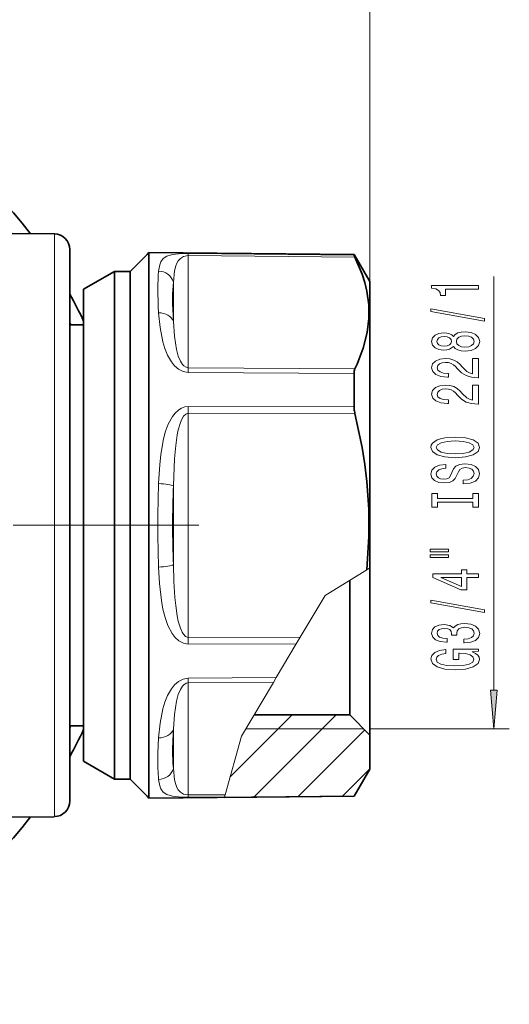
# Model space of a CAD drawing. Extents: x 0 to 420, y 0 to 297.
# Drawn here: x 151 to 183, y 106 to 170 of the extents above; entities that cross this region are included whole.
import ezdxf

# ---------------------------------------------------------------- set-up
doc = ezdxf.new("R2010")
doc.units = 0
doc.linetypes.add('DASHDOT', pattern=[18.5, 12, -3, 0.5, -3])

msp = doc.modelspace()

# ---------------------------------------------------------------- linework, layer by layer
at = {"color": 7, "lineweight": 13}
for p, q in [((173.99, 152.996), (173.99, 220.87)), ((173.99, 152.996), (173.99, 213.903)), ((153.598, 156.071), (153.598, 153.034)), ((162.25, 154.802), (172.979, 154.71)), ((162.25, 154.671), (162.25, 154.802)), ((162.25, 154.671), (173.029, 154.579)), ((162.25, 147.432), (162.25, 154.671)), ((182.009, 126.586), (182.009, 153.333)), ((153.598, 118.421), (153.598, 153.034)), ((161.293, 150.423), (161.293, 152.964)), ((173.029, 147.362), (162.25, 147.432)), ((162.25, 147.432), (162.25, 147.128)), ((172.979, 147.056), (162.25, 147.128)), ((162.25, 144.921), (172.979, 144.9)), ((162.25, 144.485), (162.25, 144.921)), ((162.25, 144.485), (173.029, 144.463)), ((162.25, 130.007), (162.25, 144.485)), ((161.293, 134.704), (161.293, 139.788)), ((171.095, 132.704), (173.788, 134.369)), ((173.788, 134.369), (173.99, 134.494)), ((171.095, 132.704), (169.498, 130.022)), ((169.498, 130.022), (162.25, 130.007)), ((162.25, 130.007), (162.25, 129.571)), ((169.238, 129.585), (169.498, 130.022)), ((169.238, 129.585), (162.25, 129.571)), ((167.939, 127.402), (169.238, 129.585)), ((167.939, 127.402), (162.25, 127.364)), ((162.25, 127.364), (162.25, 127.06)), ((167.757, 127.096), (167.939, 127.402)), ((167.757, 127.096), (162.25, 127.06)), ((162.25, 119.821), (162.25, 127.06)), ((165.694, 123.631), (167.757, 127.096)), ((164.949, 120.965), (168.98, 124.996)), ((166.493, 119.681), (171.808, 124.996)), ((161.293, 121.528), (161.293, 124.069)), ((165.971, 124.096), (173.59, 124.096)), ((173.99, 124.096), (183.009, 124.096)), ((165.694, 123.631), (164.635, 119.841)), ((169.346, 119.705), (173.663, 124.022)), ((172.199, 119.73), (173.99, 121.521)), ((162.25, 119.821), (164.635, 119.841)), ((162.25, 119.69), (162.25, 119.821)), ((162.25, 119.69), (164.598, 119.71)), ((164.585, 119.664), (164.598, 119.71)), ((164.598, 119.71), (164.635, 119.841))]:
    msp.add_line(p, q, dxfattribs=at)
at = {"color": 7, "lineweight": 35}
for p, q in [((153.598, 156.071), (150.872, 156.095)), ((154.59, 152.196), (154.59, 155.071)), ((158.49, 153.646), (159.59, 154.746)), ((159.59, 154.746), (159.714, 154.871)), ((159.714, 154.871), (159.714, 146.416)), ((172.979, 154.755), (159.714, 154.871)), ((172.979, 154.71), (172.979, 154.755)), ((173.99, 152.996), (172.979, 154.746)), ((172.979, 154.691), (172.979, 154.71)), ((155.49, 152.496), (157.482, 153.646)), ((157.482, 145.779), (157.482, 153.646)), ((157.482, 153.646), (158.49, 153.646)), ((158.49, 145.779), (158.49, 153.646)), ((173.99, 145.441), (173.99, 152.996)), ((154.59, 119.421), (154.59, 152.196)), ((155.49, 145.18), (155.49, 152.496)), ((154.59, 150.196), (155.49, 150.196)), ((172.979, 147.164), (172.979, 147.056)), ((172.979, 144.9), (172.979, 147.056)), ((159.714, 122.195), (159.714, 146.416)), ((157.482, 120.846), (157.482, 145.779)), ((158.49, 120.846), (158.49, 145.779)), ((155.49, 121.996), (155.49, 145.18)), ((173.99, 134.494), (173.99, 145.441)), ((172.979, 144.773), (172.979, 144.9)), ((173.99, 130.196), (173.99, 134.494)), ((172.69, 130.872), (172.69, 133.69)), ((172.69, 124.996), (172.69, 130.872)), ((173.99, 123.696), (173.99, 130.196)), ((166.507, 124.996), (172.69, 124.996)), ((172.69, 124.996), (173.99, 123.696)), ((154.59, 124.296), (155.49, 124.296)), ((173.99, 123.696), (173.99, 121.496)), ((159.714, 122.195), (159.714, 119.621)), ((155.49, 121.996), (157.482, 120.846)), ((173.99, 121.496), (172.979, 119.746)), ((157.482, 120.846), (158.49, 120.846)), ((158.49, 120.846), (159.59, 119.746)), ((159.59, 119.746), (159.714, 119.621)), ((172.979, 119.737), (159.714, 119.621)), ((172.979, 119.737), (164.585, 119.664)), ((172.979, 119.746), (172.979, 119.737)), ((153.59, 118.42), (150.528, 118.394)), ((153.598, 118.421), (153.59, 118.42))]:
    msp.add_line(p, q, dxfattribs=at)
at = {"color": 7, "linetype": 'DASHDOT', "lineweight": 13}
msp.add_line((162.94, 137.246), (92.04, 137.246), dxfattribs=at)
at = {"color": 7, "lineweight": 13}
for points in [[(160.336, 153.672), (160.411, 154.087), (160.476, 154.263), (160.63, 154.485), (160.858, 154.638), (161.225, 154.744), (161.614, 154.787), (162.25, 154.802)], [(161.293, 152.964), (161.363, 153.682), (161.44, 154.003), (161.509, 154.18), (161.605, 154.344), (161.741, 154.492), (161.942, 154.614), (162.25, 154.671)], [(162.25, 147.128), (161.929, 147.182), (161.617, 147.341), (161.365, 147.56), (161.166, 147.803), (160.91, 148.244), (160.733, 148.677), (160.603, 149.108), (160.426, 150.032), (160.336, 150.978)], [(162.25, 147.432), (162.124, 147.456), (161.969, 147.553), (161.883, 147.644), (161.748, 147.849), (161.609, 148.169), (161.486, 148.608), (161.353, 149.478), (161.293, 150.423)], [(160.336, 139.941), (160.411, 141.186), (160.476, 141.802), (160.629, 142.719), (160.768, 143.256), (160.959, 143.778), (161.23, 144.273), (161.411, 144.503), (161.633, 144.704), (161.815, 144.816), (162.021, 144.892), (162.25, 144.921)], [(161.293, 139.788), (161.363, 141.543), (161.44, 142.409), (161.537, 143.082), (161.605, 143.411), (161.742, 143.88), (161.834, 144.097), (161.95, 144.291), (162.088, 144.43), (162.25, 144.485)], [(162.25, 129.571), (161.941, 129.624), (161.641, 129.783), (161.396, 130.006), (161.202, 130.259), (160.936, 130.766), (160.751, 131.291), (160.617, 131.831), (160.519, 132.378), (160.396, 133.486), (160.336, 134.551)], [(162.25, 130.007), (162.076, 130.07), (161.936, 130.22), (161.864, 130.337), (161.748, 130.597), (161.61, 131.062), (161.541, 131.388), (161.443, 132.057), (161.391, 132.572), (161.327, 133.614), (161.293, 134.704)], [(162.25, 127.364), (161.929, 127.31), (161.617, 127.151), (161.365, 126.932), (161.166, 126.688), (160.91, 126.248), (160.733, 125.815), (160.603, 125.384), (160.426, 124.46), (160.336, 123.514)], [(162.25, 127.06), (162.124, 127.036), (161.969, 126.938), (161.883, 126.848), (161.748, 126.643), (161.609, 126.323), (161.486, 125.884), (161.353, 125.014), (161.293, 124.069)], [(161.293, 121.528), (161.363, 120.81), (161.44, 120.489), (161.509, 120.312), (161.605, 120.148), (161.741, 120), (161.942, 119.878), (162.25, 119.821)], [(160.336, 120.82), (160.411, 120.405), (160.476, 120.229), (160.63, 120.007), (160.858, 119.854), (161.225, 119.748), (161.614, 119.705), (162.25, 119.69)]]:
    msp.add_lwpolyline(points, dxfattribs=at)
at = {"color": 7, "lineweight": 35}
for points in [[(173.029, 154.579), (173.488, 153.477), (173.66, 152.928), (173.792, 152.382), (173.918, 151.49), (173.928, 150.6), (173.824, 149.711), (173.564, 148.684), (173.165, 147.652), (173.029, 147.362)], [(173.029, 144.463), (173.488, 142.266), (173.66, 141.172), (173.792, 140.081), (173.918, 138.299), (173.928, 136.52), (173.824, 134.739), (173.788, 134.369)]]:
    msp.add_lwpolyline(points, dxfattribs=at)
at = {"color": 7, "lineweight": 13}
for points in [[(181.009, 152.505), (181.009, 152.741), (177.987, 152.741), (177.987, 152.565), (178.251, 152.518), (178.428, 152.425), (178.532, 152.282), (178.567, 152.085), (178.873, 152.085), (178.873, 152.505)], [(181.411, 150.436), (181.411, 150.615), (177.927, 151.243), (177.927, 151.061)], [(179.392, 148.808), (179.513, 148.675), (179.682, 148.585), (179.894, 148.528), (180.149, 148.509), (180.533, 148.551), (180.832, 148.67), (181.022, 148.865), (181.095, 149.129), (181.022, 149.391), (180.832, 149.586), (180.533, 149.705), (180.149, 149.749), (179.894, 149.728), (179.682, 149.674), (179.513, 149.581), (179.392, 149.451), (179.288, 149.555), (179.146, 149.627), (178.973, 149.671), (178.761, 149.687), (178.454, 149.645), (178.208, 149.537), (178.048, 149.36), (177.987, 149.129), (178.048, 148.896), (178.208, 148.72), (178.454, 148.608), (178.761, 148.569), (178.973, 148.582), (179.146, 148.626)], [(178.796, 148.815), (178.605, 148.836), (178.458, 148.898), (178.368, 148.997), (178.333, 149.129), (178.368, 149.259), (178.458, 149.358), (178.605, 149.42), (178.796, 149.443), (178.99, 149.42), (179.141, 149.358), (179.241, 149.259), (179.271, 149.129), (179.237, 148.997), (179.141, 148.898), (178.99, 148.836)], [(180.14, 148.758), (179.911, 148.782), (179.738, 148.857), (179.626, 148.974), (179.587, 149.129), (179.626, 149.282), (179.738, 149.399), (179.911, 149.474), (180.14, 149.5), (180.386, 149.474), (180.572, 149.399), (180.693, 149.282), (180.732, 149.129), (180.693, 148.974), (180.572, 148.857), (180.386, 148.782)], [(181.009, 146.785), (181.009, 148.022), (180.637, 148.022), (180.637, 147.044), (180.434, 147.099), (180.265, 147.192), (179.958, 147.48), (179.829, 147.633), (179.643, 147.804), (179.427, 147.926), (179.172, 147.996), (178.882, 148.022), (178.519, 147.978), (178.234, 147.856), (178.052, 147.67), (177.987, 147.428), (178.061, 147.179), (178.264, 146.99), (178.588, 146.868), (179.016, 146.827), (179.077, 146.827), (179.077, 147.063), (179.042, 147.063), (178.748, 147.086), (178.532, 147.156), (178.394, 147.267), (178.346, 147.415), (178.389, 147.566), (178.497, 147.677), (178.666, 147.75), (178.878, 147.776), (179.077, 147.758), (179.245, 147.708), (179.392, 147.625), (179.522, 147.511), (179.66, 147.358), (179.928, 147.104), (180.214, 146.925), (180.559, 146.819), (180.996, 146.785)], [(181.009, 145.074), (181.009, 146.311), (180.637, 146.311), (180.637, 145.333), (180.434, 145.388), (180.265, 145.481), (179.958, 145.769), (179.829, 145.922), (179.643, 146.093), (179.427, 146.215), (179.172, 146.285), (178.882, 146.311), (178.519, 146.267), (178.234, 146.145), (178.052, 145.958), (177.987, 145.717), (178.061, 145.468), (178.264, 145.279), (178.588, 145.157), (179.016, 145.115), (179.077, 145.115), (179.077, 145.351), (179.042, 145.351), (178.748, 145.375), (178.532, 145.445), (178.394, 145.556), (178.346, 145.704), (178.389, 145.854), (178.497, 145.966), (178.666, 146.039), (178.878, 146.064), (179.077, 146.046), (179.245, 145.997), (179.392, 145.914), (179.522, 145.8), (179.66, 145.647), (179.928, 145.393), (180.214, 145.214), (180.559, 145.107), (180.996, 145.074)], [(179.509, 141.617), (180.183, 141.664), (180.68, 141.799), (180.987, 142.009), (181.091, 142.284), (180.987, 142.556), (180.68, 142.769), (180.183, 142.901), (179.509, 142.95), (178.839, 142.901), (178.567, 142.844), (178.342, 142.769), (178.035, 142.556), (177.957, 142.426), (177.927, 142.284), (178.035, 142.006), (178.337, 141.796), (178.835, 141.664)], [(179.509, 141.866), (178.986, 141.895), (178.601, 141.98), (178.368, 142.113), (178.286, 142.284), (178.368, 142.452), (178.605, 142.585), (178.99, 142.67), (179.509, 142.701), (180.032, 142.67), (180.417, 142.585), (180.65, 142.452), (180.728, 142.284), (180.65, 142.113), (180.417, 141.98), (180.036, 141.895)], [(180.019, 140.163), (180.019, 139.927), (180.477, 139.978), (180.814, 140.108), (181.018, 140.308), (181.091, 140.578), (181.022, 140.845), (180.832, 141.044), (180.533, 141.172), (180.14, 141.218), (179.786, 141.179), (179.556, 141.07), (179.405, 140.894), (179.293, 140.658), (179.211, 140.456), (179.116, 140.323), (178.977, 140.248), (178.761, 140.225), (178.567, 140.248), (178.42, 140.316), (178.32, 140.419), (178.286, 140.562), (178.329, 140.707), (178.446, 140.821), (178.64, 140.897), (178.904, 140.933), (178.904, 141.169), (178.895, 141.169), (178.489, 141.127), (178.186, 141.006), (177.996, 140.814), (177.931, 140.554), (177.996, 140.321), (178.178, 140.139), (178.458, 140.023), (178.822, 139.981), (179.146, 140.015), (179.366, 140.113), (179.513, 140.269), (179.626, 140.482), (179.725, 140.692), (179.82, 140.85), (179.958, 140.946), (180.183, 140.98), (180.412, 140.948), (180.585, 140.868), (180.693, 140.746), (180.728, 140.588), (180.68, 140.412), (180.542, 140.277), (180.317, 140.191)], [(180.646, 138.742), (180.646, 138.41), (181.009, 138.41), (181.009, 139.312), (180.646, 139.312), (180.646, 138.98), (178.372, 138.98), (178.372, 139.312), (178.009, 139.312), (178.009, 138.41), (178.372, 138.41), (178.372, 138.742)], [(177.901, 135.539), (179.077, 135.539), (179.077, 135.713), (177.901, 135.713)], [(177.901, 135.163), (179.077, 135.163), (179.077, 135.34), (177.901, 135.34)], [(181.009, 133.87), (181.009, 134.103), (180.265, 134.103), (180.265, 134.36), (179.92, 134.36), (179.92, 134.103), (178.074, 134.103), (178.074, 133.867), (179.885, 133.078), (180.265, 133.078), (180.265, 133.87)], [(179.92, 133.296), (178.575, 133.87), (179.92, 133.87)], [(181.411, 131.611), (181.411, 131.79), (177.927, 132.417), (177.927, 132.236)], [(180.067, 129.65), (180.097, 129.65), (180.512, 129.692), (180.823, 129.814), (181.022, 130.006), (181.095, 130.26), (181.022, 130.53), (180.832, 130.732), (180.529, 130.862), (180.14, 130.908), (179.885, 130.888), (179.678, 130.831), (179.518, 130.737), (179.401, 130.613), (179.167, 130.781), (178.796, 130.841), (178.458, 130.802), (178.203, 130.691), (178.044, 130.509), (177.987, 130.26), (178.056, 130.027), (178.247, 129.848), (178.549, 129.731), (178.951, 129.692), (178.982, 129.692), (178.982, 129.923), (178.705, 129.944), (178.506, 130.011), (178.385, 130.12), (178.342, 130.273), (178.376, 130.408), (178.467, 130.506), (178.614, 130.566), (178.813, 130.589), (179.025, 130.566), (179.167, 130.504), (179.254, 130.395), (179.28, 130.247), (179.275, 130.146), (179.617, 130.146), (179.608, 130.273), (179.647, 130.436), (179.751, 130.558), (179.92, 130.631), (180.14, 130.657), (180.391, 130.628), (180.577, 130.553), (180.693, 130.434), (180.732, 130.276), (180.689, 130.112), (180.559, 129.993), (180.352, 129.918), (180.067, 129.889)], [(180.607, 129.067), (181.009, 129.111), (181.009, 129.241), (179.388, 129.241), (179.388, 128.585), (179.755, 128.585), (179.755, 128.99), (179.781, 128.99), (180.179, 128.958), (180.473, 128.875), (180.659, 128.748), (180.719, 128.59), (180.641, 128.414), (180.408, 128.276), (180.023, 128.188), (179.496, 128.157), (178.973, 128.186), (178.588, 128.274), (178.355, 128.414), (178.273, 128.603), (178.316, 128.733), (178.437, 128.839), (178.64, 128.917), (178.912, 128.961), (178.912, 129.218), (178.497, 129.15), (178.186, 129.023), (177.996, 128.844), (177.927, 128.619), (178.035, 128.323), (178.35, 128.1), (178.848, 127.957), (179.509, 127.908), (180.175, 127.957), (180.672, 128.1), (180.987, 128.31), (181.091, 128.575), (181.056, 128.722), (180.97, 128.855), (180.819, 128.969)], [(181.791, 126.586), (182.009, 124.096), (182.227, 126.586)]]:
    msp.add_lwpolyline(points, close=True, dxfattribs=at)
at = {"color": 7, "lineweight": 35}
for centre, radius, start, end in [((127.49, 137.246), 30.95, 37.49474, 139.31904), ((153.59, 155.071), 1, 0, 89.5), ((174.355, 155.238), 1.481, 201.6672, 206.44597), ((127.49, 137.246), 30.95, 25.21916, 28.88318), ((173.576, 147.12), 0.598, 156.14146, 175.78156), ((174.983, 144.938), 2.01, 184.69747, 193.66912), ((127.49, 137.246), 30.95, 331.11674, 334.78088), ((153.59, 119.421), 1, 270.5, 360), ((127.49, 137.246), 30.95, 220.68101, 322.50515)]:
    msp.add_arc(centre, radius, start, end, dxfattribs=at)
at = {"color": 7, "lineweight": 13}
for centre, radius, start, end in [((127.49, 137.246), 30.124, 25.46084, 25.89106), ((229.454, 137.246), 69.17, 177.76741, 182.23259), ((222.785, 137.246), 61.545, 177.6331, 182.3669), ((127.49, 137.246), 30.124, 334.10883, 334.53907), ((184.758, 122.471), 23.519, 176.1036, 179.12842), ((186.707, 121.82), 26.426, 176.32427, 179.17805), ((171.943, 122.585), 10.703, 178.69269, 185.66826), ((172.308, 121.94), 12.026, 178.76624, 185.34713)]:
    msp.add_arc(centre, radius, start, end, dxfattribs=at)
for centre, major_axis, ratio, start_param, end_param in [((164.729, 137.275), (3.908, -17.579), 0.120511, 3.484483, 3.79219), ((160.327, 152.74), (0.994, -0.113), 0.93165, 0.364144, 1.667573), ((165.682, 137.508), (3.911, -16.569), 0.127027, 3.481361, 3.789203), ((160.327, 150.198), (0.998, 0.065), 0.778488, 0.207667, 1.511096), ((160.327, 139.788), (0.999, -0.042), 0.153162, 0.265, 1.568429), ((160.327, 134.704), (0.999, 0.042), 0.153162, 4.714757, 6.018185), ((160.327, 124.293), (0.998, -0.065), 0.778488, 4.77209, 6.075518), ((160.327, 121.752), (0.994, 0.113), 0.93165, 4.615613, 5.919042)]:
    msp.add_ellipse(centre, major_axis=major_axis, ratio=ratio, start_param=start_param, end_param=end_param, dxfattribs=at)
msp.add_solid([(181.791, 126.586), (182.009, 124.096), (181.791, 126.586), (182.227, 126.586)], dxfattribs=at)

doc.saveas('drawing.dxf')
